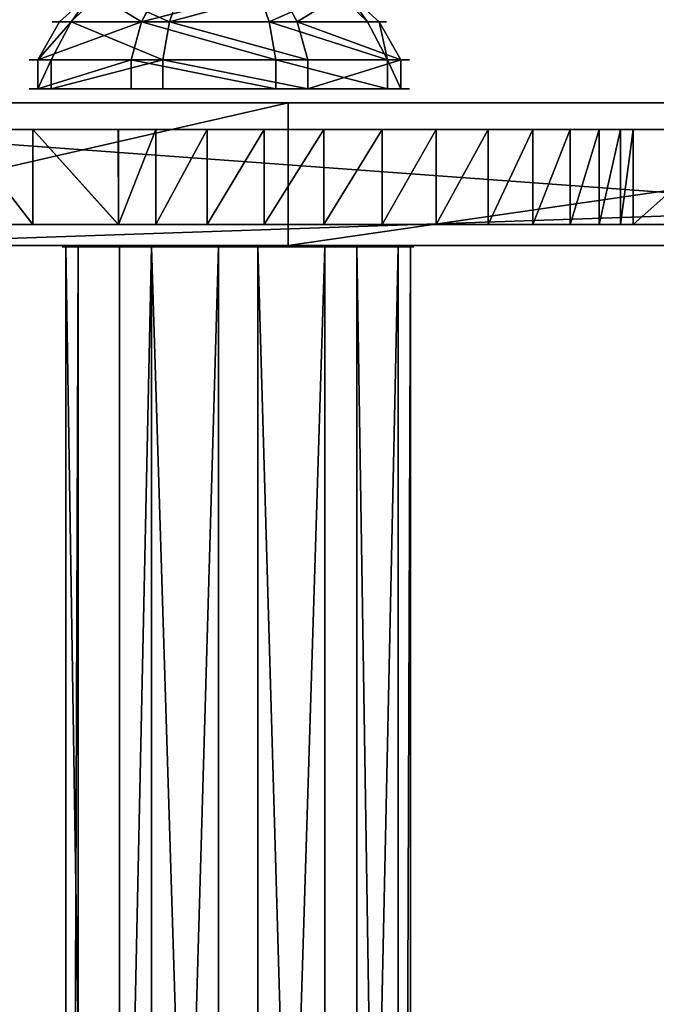
# Model space of a CAD drawing. Units: inches. Extents: x -206 to 175, y -143 to 197.
# Drawn here: x -37 to -30, y 37 to 47 of the extents above; entities that cross this region are included whole.
import ezdxf

# ---------------------------------------------------------------- set-up
doc = ezdxf.new("R2010")
doc.units = ezdxf.units.IN
doc.header["$MEASUREMENT"] = 0

# ---------------------------------------------------------------- blocks, each defined once
blk = doc.blocks.new('0606_Grupa_9')
for p, q in [((13.696, 1), (0.028, 1, 6.24)), ((1.654, 1, 12.542), (2.426, 1, 13.983)), ((2.426, 1, 13.983), (2.426, 0, 13.983)), ((2.426, 1, 13.983), (3.327, 1, 15.341)), ((3.33, 1, 15.345), (3.33, 0, 15.345)), ((3.723, 1, 15.735), (3.723, 0, 15.735)), ((4.261, 1, 16.058), (4.261, 0, 16.058)), ((4.862, 1, 16.241), (4.862, 0, 16.241)), ((5.489, 1, 16.274), (5.489, 0, 16.274)), ((6.105, 1, 16.155), (6.105, 0, 16.155)), ((6.674, 1, 15.891), (6.674, 0, 15.891)), ((7.218, 1, 15.238), (7.218, 0, 15.238)), ((7.689, 1, 14.531), (7.689, 0, 14.531)), ((8.081, 1, 13.777), (8.081, 0, 13.777)), ((8.389, 1, 12.986), (8.389, 0, 12.986)), ((8.611, 1, 12.166), (8.611, 0, 12.166)), ((8.744, 1, 11.327), (8.744, 0, 11.327)), ((13.696, 0), (0.028, 0, 6.24)), ((1.654, 0, 12.542), (2.426, 0, 13.983)), ((2.426, 0, 13.983), (3.327, 0, 15.341))]:
    blk.add_line(p, q)
at = {"extrusion": (1.59576e-15, -1, 1.80086e-13)}
for centre in [(5.31, 13.698, -1), (5.31, 13.698)]:
    blk.add_arc(centre, 2.583, 58.108, 140.3494, dxfattribs=at)
at = {"extrusion": (-6.77182e-15, 1, -1.80705e-13)}
for centre in [(-0.885, 10.515, 1), (-0.885, 10.515)]:
    blk.add_arc(centre, 7.901, 137.1217, 174.1016, dxfattribs=at)
at = {"extrusion": (4.27683e-15, 1, -1.79068e-13)}
for centre in [(-10.761, 9.359, 1), (-10.761, 9.359)]:
    blk.add_arc(centre, 2.818, 44.2836, 208.0536, dxfattribs=at)
at = {"color": 1, "true_color": 0xff0000}
mesh = blk.add_polyface(dxfattribs=at)
corners = [(14.755, 1, 1.002), (0.028, 1, 6.24), (13.696, 1), (15.628, 1, 2.171), (16.287, 1, 3.472), (16.714, 1, 4.867), (16.896, 1, 6.314), (0.011, 1, 6.345), (16.831, 1, 7.699), (0.19, 1, 7.876), (16.828, 1, 7.758), (13.248, 1, 8.034), (16.33, 1, 8.119), (13.276, 1, 8.049), (13.851, 1, 8.332), (15.743, 1, 8.376), (14.473, 1, 8.484), (15.316, 1, 8.459), (15.114, 1, 8.499), (0.531, 1, 9.475), (13.579, 1, 9.322), (13.282, 1, 10.618), (1.02, 1, 11.035), (8.744, 1, 11.327), (12.424, 1, 11.634), (9.871, 1, 12.033), (11.196, 1, 12.143), (1.654, 1, 12.542), (8.611, 1, 12.166), (8.389, 1, 12.986), (2.426, 1, 13.983), (8.081, 1, 13.777), (7.689, 1, 14.531), (3.327, 1, 15.341), (7.218, 1, 15.238), (6.674, 1, 15.891), (3.33, 1, 15.345), (3.723, 1, 15.735), (4.261, 1, 16.058), (6.105, 1, 16.155), (4.862, 1, 16.241), (5.489, 1, 16.274)]
mesh.append_faces([[corners[k] for k in face] for face in [(0, 1, 2), (16, 17, 18), (25, 24, 26), (40, 39, 41)]], dxfattribs={"vtx0": -1, "color": 1})
mesh.append_faces([[corners[k] for k in face] for face in [(1, 6, 7), (7, 8, 9), (11, 12, 13), (13, 12, 14), (14, 15, 16), (19, 21, 22), (23, 24, 25), (27, 29, 30), (30, 32, 33), (33, 35, 36), (36, 35, 37), (37, 35, 38), (38, 39, 40)]], dxfattribs={"vtx0": -1, "vtx1": -1, "color": 1})
mesh.append_faces([[corners[k] for k in face] for face in [(9, 10, 11), (22, 21, 23)]], dxfattribs={"vtx0": -1, "vtx1": -1, "vtx2": -1, "color": 1})
mesh.append_faces([[corners[k] for k in face] for face in [(1, 0, 3), (1, 3, 4), (1, 4, 5), (1, 5, 6), (7, 6, 8), (9, 8, 10), (11, 10, 12), (14, 12, 15), (16, 15, 17), (11, 19, 9), (19, 11, 20), (19, 20, 21), (23, 21, 24), (23, 27, 22), (27, 23, 28), (27, 28, 29), (30, 29, 31), (30, 31, 32), (33, 32, 34), (33, 34, 35), (38, 35, 39)]], dxfattribs={"vtx0": -1, "vtx2": -1, "color": 1})
mesh = blk.add_polyface(dxfattribs=at)
corners = [(13.696, 0), (0.028, 1, 6.24), (0.028, 0, 6.24), (13.696, 1)]
mesh.append_faces([[corners[k] for k in face] for face in [(0, 1, 2), (1, 0, 3)]], dxfattribs={"vtx0": -1, "color": 1})
mesh = blk.add_polyface(dxfattribs=at)
corners = [(1.654, 1, 12.542), (2.426, 0, 13.983), (1.654, 0, 12.542), (2.426, 1, 13.983)]
mesh.append_faces([[corners[k] for k in face] for face in [(0, 1, 2), (1, 0, 3)]], dxfattribs={"vtx0": -1, "color": 1})
mesh = blk.add_polyface(dxfattribs=at)
corners = [(2.426, 1, 13.983), (3.327, 0, 15.341), (2.426, 0, 13.983), (3.33, 0, 15.345), (3.327, 1, 15.341), (3.33, 1, 15.345)]
mesh.append_faces([[corners[k] for k in face] for face in [(0, 1, 2), (3, 4, 5)]], dxfattribs={"vtx0": -1, "color": 1})
mesh.append_faces([[corners[k] for k in face] for face in [(1, 0, 3)]], dxfattribs={"vtx0": -1, "vtx1": -1, "color": 1})
mesh.append_faces([[corners[k] for k in face] for face in [(3, 0, 4)]], dxfattribs={"vtx0": -1, "vtx2": -1, "color": 1})
mesh = blk.add_polyface(dxfattribs=at)
corners = [(3.723, 1, 15.735), (3.33, 0, 15.345), (3.33, 1, 15.345), (3.723, 0, 15.735)]
mesh.append_faces([[corners[k] for k in face] for face in [(0, 1, 2), (1, 0, 3)]], dxfattribs={"vtx0": -1, "color": 1})
mesh = blk.add_polyface(dxfattribs=at)
corners = [(4.261, 1, 16.058), (3.723, 0, 15.735), (3.723, 1, 15.735), (4.261, 0, 16.058)]
mesh.append_faces([[corners[k] for k in face] for face in [(0, 1, 2), (1, 0, 3)]], dxfattribs={"vtx0": -1, "color": 1})
mesh = blk.add_polyface(dxfattribs=at)
corners = [(4.862, 1, 16.241), (4.261, 0, 16.058), (4.261, 1, 16.058), (4.862, 0, 16.241)]
mesh.append_faces([[corners[k] for k in face] for face in [(0, 1, 2), (1, 0, 3)]], dxfattribs={"vtx0": -1, "color": 1})
mesh = blk.add_polyface(dxfattribs=at)
corners = [(5.489, 1, 16.274), (4.862, 0, 16.241), (4.862, 1, 16.241), (5.489, 0, 16.274)]
mesh.append_faces([[corners[k] for k in face] for face in [(0, 1, 2), (1, 0, 3)]], dxfattribs={"vtx0": -1, "color": 1})
mesh = blk.add_polyface(dxfattribs=at)
corners = [(6.105, 1, 16.155), (5.489, 0, 16.274), (5.489, 1, 16.274), (6.105, 0, 16.155)]
mesh.append_faces([[corners[k] for k in face] for face in [(0, 1, 2), (1, 0, 3)]], dxfattribs={"vtx0": -1, "color": 1})
mesh = blk.add_polyface(dxfattribs=at)
corners = [(6.674, 1, 15.891), (6.105, 0, 16.155), (6.105, 1, 16.155), (6.674, 0, 15.891)]
mesh.append_faces([[corners[k] for k in face] for face in [(0, 1, 2), (1, 0, 3)]], dxfattribs={"vtx0": -1, "color": 1})
mesh = blk.add_polyface(dxfattribs=at)
corners = [(6.674, 0, 15.891), (7.218, 1, 15.238), (7.218, 0, 15.238), (6.674, 1, 15.891)]
mesh.append_faces([[corners[k] for k in face] for face in [(0, 1, 2), (1, 0, 3)]], dxfattribs={"vtx0": -1, "color": 1})
mesh = blk.add_polyface(dxfattribs=at)
corners = [(7.218, 0, 15.238), (7.689, 1, 14.531), (7.689, 0, 14.531), (7.218, 1, 15.238)]
mesh.append_faces([[corners[k] for k in face] for face in [(0, 1, 2), (1, 0, 3)]], dxfattribs={"vtx0": -1, "color": 1})
mesh = blk.add_polyface(dxfattribs=at)
corners = [(7.689, 0, 14.531), (8.081, 1, 13.777), (8.081, 0, 13.777), (7.689, 1, 14.531)]
mesh.append_faces([[corners[k] for k in face] for face in [(0, 1, 2), (1, 0, 3)]], dxfattribs={"vtx0": -1, "color": 1})
mesh = blk.add_polyface(dxfattribs=at)
corners = [(8.081, 0, 13.777), (8.389, 1, 12.986), (8.389, 0, 12.986), (8.081, 1, 13.777)]
mesh.append_faces([[corners[k] for k in face] for face in [(0, 1, 2), (1, 0, 3)]], dxfattribs={"vtx0": -1, "color": 1})
mesh = blk.add_polyface(dxfattribs=at)
corners = [(8.389, 0, 12.986), (8.611, 1, 12.166), (8.611, 0, 12.166), (8.389, 1, 12.986)]
mesh.append_faces([[corners[k] for k in face] for face in [(0, 1, 2), (1, 0, 3)]], dxfattribs={"vtx0": -1, "color": 1})
mesh = blk.add_polyface(dxfattribs=at)
corners = [(8.611, 0, 12.166), (8.744, 1, 11.327), (8.744, 0, 11.327), (8.611, 1, 12.166)]
mesh.append_faces([[corners[k] for k in face] for face in [(0, 1, 2), (1, 0, 3)]], dxfattribs={"vtx0": -1, "color": 1})
mesh = blk.add_polyface(dxfattribs=at)
corners = [(9.871, 1, 12.033), (8.744, 0, 11.327), (8.744, 1, 11.327), (9.871, 0, 12.033)]
mesh.append_faces([[corners[k] for k in face] for face in [(0, 1, 2), (1, 0, 3)]], dxfattribs={"vtx0": -1, "color": 1})
mesh = blk.add_polyface(dxfattribs=at)
corners = [(1.654, 0, 12.542), (8.744, 0, 11.327), (1.02, 0, 11.035), (8.611, 0, 12.166), (8.389, 0, 12.986), (2.426, 0, 13.983), (8.081, 0, 13.777), (7.689, 0, 14.531), (3.327, 0, 15.341), (7.218, 0, 15.238), (6.674, 0, 15.891), (3.33, 0, 15.345), (3.723, 0, 15.735), (4.261, 0, 16.058), (6.105, 0, 16.155), (4.862, 0, 16.241), (5.489, 0, 16.274), (0.531, 0, 9.475), (13.248, 0, 8.034), (0.19, 0, 7.876), (13.579, 0, 9.322), (13.282, 0, 10.618), (12.424, 0, 11.634), (9.871, 0, 12.033), (11.196, 0, 12.143), (0.028, 0, 6.24), (14.755, 0, 1.002), (13.696, 0), (15.628, 0, 2.171), (16.287, 0, 3.472), (16.714, 0, 4.867), (16.896, 0, 6.314), (0.011, 0, 6.345), (16.831, 0, 7.699), (16.828, 0, 7.758), (16.33, 0, 8.119), (13.276, 0, 8.049), (13.851, 0, 8.332), (15.743, 0, 8.376), (14.473, 0, 8.484), (15.316, 0, 8.459), (15.114, 0, 8.499)]
mesh.append_faces([[corners[k] for k in face] for face in [(14, 15, 16), (22, 23, 24), (25, 26, 27), (40, 39, 41)]], dxfattribs={"vtx0": -1, "color": 1})
mesh.append_faces([[corners[k] for k in face] for face in [(0, 1, 2), (1, 0, 3), (3, 0, 4), (4, 5, 6), (6, 5, 7), (7, 8, 9), (9, 8, 10), (10, 13, 14), (17, 18, 19), (18, 17, 20), (20, 17, 21), (21, 1, 22), (26, 25, 28), (28, 25, 29), (29, 25, 30), (30, 25, 31), (31, 32, 33), (33, 19, 34), (34, 18, 35), (35, 37, 38), (38, 39, 40)]], dxfattribs={"vtx0": -1, "vtx1": -1, "color": 1})
mesh.append_faces([[corners[k] for k in face] for face in [(21, 2, 1), (34, 19, 18)]], dxfattribs={"vtx0": -1, "vtx1": -1, "vtx2": -1, "color": 1})
mesh.append_faces([[corners[k] for k in face] for face in [(4, 0, 5), (7, 5, 8), (10, 8, 11), (10, 11, 12), (10, 12, 13), (14, 13, 15), (21, 17, 2), (22, 1, 23), (31, 25, 32), (33, 32, 19), (35, 18, 36), (35, 36, 37), (38, 37, 39)]], dxfattribs={"vtx0": -1, "vtx2": -1, "color": 1})
blk = doc.blocks.new('0606_Grupa_7')
blk.add_blockref('0606_Grupa_9', (0, 0))
blk = doc.blocks.new('0606_Grupa_5')
for p, q in [((52.149, 1.5, 35.753), (8.211, 1.5, 55.812)), ((13.326, 1.5, 6.666), (13.326, 0, 6.666)), ((52.149, 0, 35.753), (8.211, 0, 55.812))]:
    blk.add_line(p, q)
at = {"extrusion": (1.98626e-16, -1, 1.79766e-13)}
blk.add_arc((33.421, 33.597, -1.5), 33.602, 138.6132, 233.271, dxfattribs=at)
at = {"extrusion": (-2.92604e-16, -1, 1.8017e-13)}
for centre in [(33.532, 33.745, -1.5), (33.532, 33.745)]:
    blk.add_arc(centre, 33.786, 233.271, 351.9934, dxfattribs=at)
at = {"extrusion": (-2.04348e-16, -1, 1.80121e-13)}
blk.add_arc((33.421, 33.597), 33.602, 138.6132, 233.271, dxfattribs=at)
at = {"color": 2, "true_color": 0xffff00}
mesh = blk.add_polyface(dxfattribs=at)
corners = [(69.903, 1.5, 39.183), (62.785, 1.5, 38.922), (71.104, 1.5, 38.283), (64.109, 1.5, 39.629), (68.531, 1.5, 39.791), (65.558, 1.5, 40.02), (67.057, 1.5, 40.075), (71.605, 1.5, 36.462), (52.149, 1.5, 35.753), (71.593, 1.5, 34.574), (52.132, 1.5, 37.776), (52.531, 1.5, 39.759), (62.733, 1.5, 40.463), (53.331, 1.5, 41.617), (62.311, 1.5, 41.945), (54.495, 1.5, 43.271), (61.543, 1.5, 43.281), (55.975, 1.5, 44.65), (60.475, 1.5, 44.392), (59.171, 1.5, 45.213), (57.707, 1.5, 45.694), (46.533, 1.5, 2.56), (23.686, 1.5, 1.425), (35.209, 1.5), (13.326, 1.5, 6.666), (56.322, 1.5, 8.803), (6.761, 1.5, 13.144), (63.42, 1.5, 17.991), (2.205, 1.5, 21.163), (66.989, 1.5, 29.039), (0, 1.5, 30.118), (68.677, 1.5, 29.885), (70.072, 1.5, 31.157), (0.313, 1.5, 39.336), (71.069, 1.5, 32.76), (8.211, 1.5, 55.812), (3.121, 1.5, 48.121)]
mesh.append_faces([[corners[k] for k in face] for face in [(5, 4, 6), (17, 19, 20), (21, 22, 23), (33, 35, 36)]], dxfattribs={"vtx0": -1, "color": 2})
mesh.append_faces([[corners[k] for k in face] for face in [(0, 1, 2), (1, 0, 3), (3, 4, 5), (7, 8, 9), (8, 7, 10), (10, 1, 11), (11, 12, 13), (13, 14, 15), (15, 16, 17), (22, 21, 24), (24, 25, 26), (26, 27, 28), (28, 29, 30), (30, 32, 33)]], dxfattribs={"vtx0": -1, "vtx1": -1, "color": 2})
mesh.append_faces([[corners[k] for k in face] for face in [(10, 2, 1), (33, 34, 8)]], dxfattribs={"vtx0": -1, "vtx1": -1, "vtx2": -1, "color": 2})
mesh.append_faces([[corners[k] for k in face] for face in [(3, 0, 4), (10, 7, 2), (11, 1, 12), (13, 12, 14), (15, 14, 16), (17, 16, 18), (17, 18, 19), (24, 21, 25), (26, 25, 27), (28, 27, 29), (30, 29, 31), (30, 31, 32), (33, 32, 34), (8, 34, 9), (33, 8, 35)]], dxfattribs={"vtx0": -1, "vtx2": -1, "color": 2})
mesh = blk.add_polyface(dxfattribs=at)
corners = [(6.761, 0, 13.144), (13.326, 1.5, 6.666), (6.761, 1.5, 13.144), (13.326, 0, 6.666)]
mesh.append_faces([[corners[k] for k in face] for face in [(0, 1, 2), (1, 0, 3)]], dxfattribs={"vtx0": -1, "color": 2})
mesh = blk.add_polyface(dxfattribs=at)
corners = [(52.149, 1.5, 35.753), (8.211, 0, 55.812), (8.211, 1.5, 55.812), (52.149, 0, 35.753)]
mesh.append_faces([[corners[k] for k in face] for face in [(0, 1, 2), (1, 0, 3)]], dxfattribs={"vtx0": -1, "color": 2})
mesh = blk.add_polyface(dxfattribs=at)
corners = [(13.326, 0, 6.666), (23.686, 1.5, 1.425), (13.326, 1.5, 6.666), (23.686, 0, 1.425)]
mesh.append_faces([[corners[k] for k in face] for face in [(0, 1, 2), (1, 0, 3)]], dxfattribs={"vtx0": -1, "color": 2})
mesh = blk.add_polyface(dxfattribs=at)
corners = [(23.686, 0, 1.425), (46.533, 0, 2.56), (35.209, 0), (13.326, 0, 6.666), (56.322, 0, 8.803), (6.761, 0, 13.144), (63.42, 0, 17.991), (2.205, 0, 21.163), (66.989, 0, 29.039), (0, 0, 30.118), (68.677, 0, 29.885), (70.072, 0, 31.157), (0.313, 0, 39.336), (71.069, 0, 32.76), (52.149, 0, 35.753), (71.593, 0, 34.574), (8.211, 0, 55.812), (3.121, 0, 48.121), (71.605, 0, 36.462), (52.132, 0, 37.776), (71.104, 0, 38.283), (62.785, 0, 38.922), (52.531, 0, 39.759), (62.733, 0, 40.463), (53.331, 0, 41.617), (62.311, 0, 41.945), (54.495, 0, 43.271), (61.543, 0, 43.281), (55.975, 0, 44.65), (60.475, 0, 44.392), (59.171, 0, 45.213), (57.707, 0, 45.694), (69.903, 0, 39.183), (64.109, 0, 39.629), (68.531, 0, 39.791), (65.558, 0, 40.02), (67.057, 0, 40.075)]
mesh.append_faces([[corners[k] for k in face] for face in [(0, 1, 2), (16, 12, 17), (30, 28, 31), (34, 35, 36)]], dxfattribs={"vtx0": -1, "color": 2})
mesh.append_faces([[corners[k] for k in face] for face in [(1, 3, 4), (4, 5, 6), (6, 7, 8), (8, 9, 10), (10, 9, 11), (11, 12, 13), (13, 14, 15), (14, 12, 16), (18, 19, 20), (21, 22, 23), (23, 24, 25), (25, 26, 27), (27, 28, 29), (29, 28, 30), (32, 33, 34)]], dxfattribs={"vtx0": -1, "vtx1": -1, "color": 2})
mesh.append_faces([[corners[k] for k in face] for face in [(13, 12, 14), (20, 19, 21)]], dxfattribs={"vtx0": -1, "vtx1": -1, "vtx2": -1, "color": 2})
mesh.append_faces([[corners[k] for k in face] for face in [(1, 0, 3), (4, 3, 5), (6, 5, 7), (8, 7, 9), (11, 9, 12), (14, 18, 15), (18, 14, 19), (21, 19, 22), (23, 22, 24), (25, 24, 26), (27, 26, 28), (21, 32, 20), (32, 21, 33), (34, 33, 35)]], dxfattribs={"vtx0": -1, "vtx2": -1, "color": 2})
blk = doc.blocks.new('0606_Grupa_3')
for name, p in [('0606_Grupa_5', (8.063, 0)), ('0606_Grupa_7', (16.274, 0.22, 49.559))]:
    blk.add_blockref(name, p)
blk = doc.blocks.new('0606_Grupa_1')
blk.add_blockref('0606_Grupa_3', (0, 38.584))
blk = doc.blocks.new('0606_Group_20')
for p, q in [((1.315, 3.819), (1.315, 3.819, 0.306)), ((1.315, 3.819, 0.306), (1.386, 3.59, 0.705)), ((2.839, 3.68, 0.306), (2.728, 3.468, 0.705)), ((2.839, 3.68), (2.839, 3.68, 0.306)), ((1.386, 3.59, 0.705), (1.495, 3.241, 1.023)), ((2.728, 3.468, 0.705), (2.558, 3.145, 1.023)), ((1.495, 3.241, 1.023), (1.686, 2.595, 1.244)), ((2.558, 3.145, 1.023), (2.233, 2.545, 1.244)), ((0.139, 2.839), (0.139, 2.839, 0.306)), ((0.139, 2.839, 0.306), (0.351, 2.728, 0.705)), ((0.351, 2.728, 0.705), (0.675, 2.558, 1.023)), ((1.686, 2.595, 1.244), (1.844, 2.12, 1.353)), ((0.675, 2.558, 1.023), (1.264, 2.243, 1.244)), ((2.233, 2.545, 1.244), (2.012, 2.104, 1.353)), ((3.819, 2.504, 0.306), (3.59, 2.433, 0.705)), ((3.819, 2.504), (3.819, 2.504, 0.306)), ((3.59, 2.433, 0.705), (3.241, 2.324, 1.023)), ((3.241, 2.324, 1.023), (2.585, 2.123, 1.244)), ((1.264, 2.243, 1.244), (1.715, 2.012, 1.353)), ((2.585, 2.123, 1.244), (2.12, 1.975, 1.353)), ((1.214, 1.696, 1.244), (1.7, 1.844, 1.353)), ((2.535, 1.576, 1.244), (2.104, 1.807, 1.353)), ((0.578, 1.495, 1.023), (1.214, 1.696, 1.244)), ((1.566, 1.274, 1.244), (1.807, 1.715, 1.353)), ((2.113, 1.224, 1.244), (1.975, 1.7, 1.353)), ((3.145, 1.261, 1.023), (2.535, 1.576, 1.244)), ((0.229, 1.386, 0.705), (0.578, 1.495, 1.023)), ((0, 1.315, 0.306), (0.229, 1.386, 0.705)), ((0, 1.315), (0, 1.315, 0.306)), ((1.261, 0.675, 1.023), (1.566, 1.274, 1.244)), ((3.468, 1.091, 0.705), (3.145, 1.261, 1.023)), ((2.324, 0.578, 1.023), (2.113, 1.224, 1.244)), ((3.68, 0.98, 0.306), (3.468, 1.091, 0.705)), ((3.68, 0.98), (3.68, 0.98, 0.306)), ((1.091, 0.351, 0.705), (1.261, 0.675, 1.023)), ((2.433, 0.229, 0.705), (2.324, 0.578, 1.023)), ((0.98, 0.139, 0.306), (1.091, 0.351, 0.705)), ((2.504, 0, 0.306), (2.433, 0.229, 0.705)), ((0.98, 0.139), (0.98, 0.139, 0.306)), ((2.504, 0), (2.504, 0, 0.306))]:
    blk.add_line(p, q)
for centre, radius in [((1.91, 1.91, 0.306), 2), ((1.91, 1.91), 2), ((1.91, 1.91, 0.705), 1.76), ((1.91, 1.91, 1.023), 1.395), ((1.9, 1.91, 1.244), 0.718), ((1.91, 1.91, 1.353), 0.22)]:
    blk.add_circle(centre, radius)
at = {"color": 2, "true_color": 0xffff00}
mesh = blk.add_polyface(dxfattribs=at)
corners = [(0.139, 2.839), (0.98, 0.139), (0, 1.315), (1.315, 3.819), (2.504, 0), (2.839, 3.68), (3.68, 0.98), (3.819, 2.504)]
mesh.append_faces([[corners[k] for k in face] for face in [(0, 1, 2), (6, 5, 7)]], dxfattribs={"vtx0": -1, "color": 2})
mesh.append_faces([[corners[k] for k in face] for face in [(1, 3, 4), (4, 5, 6)]], dxfattribs={"vtx0": -1, "vtx1": -1, "color": 2})
mesh.append_faces([[corners[k] for k in face] for face in [(1, 0, 3), (4, 3, 5)]], dxfattribs={"vtx0": -1, "vtx2": -1, "color": 2})
mesh = blk.add_polyface(dxfattribs=at)
corners = [(0.98, 0.139, 0.306), (0.139, 2.839, 0.306), (0, 1.315, 0.306), (1.315, 3.819, 0.306), (2.504, 0, 0.306), (2.839, 3.68, 0.306), (3.68, 0.98, 0.306), (3.819, 2.504, 0.306)]
mesh.append_faces([[corners[k] for k in face] for face in [(0, 1, 2), (5, 6, 7)]], dxfattribs={"vtx0": -1, "color": 2})
mesh.append_faces([[corners[k] for k in face] for face in [(1, 0, 3), (3, 4, 5)]], dxfattribs={"vtx0": -1, "vtx1": -1, "color": 2})
mesh.append_faces([[corners[k] for k in face] for face in [(3, 0, 4), (5, 4, 6)]], dxfattribs={"vtx0": -1, "vtx2": -1, "color": 2})
mesh = blk.add_polyface(dxfattribs=at)
corners = [(0.139, 2.839), (1.315, 3.819, 0.306), (1.315, 3.819), (0.139, 2.839, 0.306)]
mesh.append_faces([[corners[k] for k in face] for face in [(0, 1, 2), (1, 0, 3)]], dxfattribs={"vtx0": -1, "color": 2})
mesh = blk.add_polyface(dxfattribs=at)
corners = [(0.139, 2.839, 0.306), (1.386, 3.59, 0.705), (1.315, 3.819, 0.306), (0.351, 2.728, 0.705)]
mesh.append_faces([[corners[k] for k in face] for face in [(0, 1, 2), (1, 0, 3)]], dxfattribs={"vtx0": -1, "color": 2})
mesh = blk.add_polyface(dxfattribs=at)
corners = [(1.315, 3.819), (2.839, 3.68, 0.306), (2.839, 3.68), (1.315, 3.819, 0.306)]
mesh.append_faces([[corners[k] for k in face] for face in [(0, 1, 2), (1, 0, 3)]], dxfattribs={"vtx0": -1, "color": 2})
mesh = blk.add_polyface(dxfattribs=at)
corners = [(1.315, 3.819, 0.306), (2.728, 3.468, 0.705), (2.839, 3.68, 0.306), (1.386, 3.59, 0.705)]
mesh.append_faces([[corners[k] for k in face] for face in [(0, 1, 2), (1, 0, 3)]], dxfattribs={"vtx0": -1, "color": 2})
mesh = blk.add_polyface(dxfattribs=at)
corners = [(3.819, 2.504, 0.306), (2.728, 3.468, 0.705), (3.59, 2.433, 0.705), (2.839, 3.68, 0.306)]
mesh.append_faces([[corners[k] for k in face] for face in [(0, 1, 2), (1, 0, 3)]], dxfattribs={"vtx0": -1, "color": 2})
mesh = blk.add_polyface(dxfattribs=at)
corners = [(3.819, 2.504), (2.839, 3.68, 0.306), (3.819, 2.504, 0.306), (2.839, 3.68)]
mesh.append_faces([[corners[k] for k in face] for face in [(0, 1, 2), (1, 0, 3)]], dxfattribs={"vtx0": -1, "color": 2})
mesh = blk.add_polyface(dxfattribs=at)
corners = [(1.091, 0.351, 0.705), (0.351, 2.728, 0.705), (0.229, 1.386, 0.705), (1.386, 3.59, 0.705), (2.433, 0.229, 0.705), (2.728, 3.468, 0.705), (3.468, 1.091, 0.705), (3.59, 2.433, 0.705)]
mesh.append_faces([[corners[k] for k in face] for face in [(0, 1, 2), (5, 6, 7)]], dxfattribs={"vtx0": -1, "color": 2})
mesh.append_faces([[corners[k] for k in face] for face in [(1, 0, 3), (3, 4, 5)]], dxfattribs={"vtx0": -1, "vtx1": -1, "color": 2})
mesh.append_faces([[corners[k] for k in face] for face in [(3, 0, 4), (5, 4, 6)]], dxfattribs={"vtx0": -1, "vtx2": -1, "color": 2})
mesh = blk.add_polyface(dxfattribs=at)
corners = [(0.675, 2.558, 1.023), (1.386, 3.59, 0.705), (0.351, 2.728, 0.705), (1.495, 3.241, 1.023)]
mesh.append_faces([[corners[k] for k in face] for face in [(0, 1, 2), (1, 0, 3)]], dxfattribs={"vtx0": -1, "color": 2})
mesh = blk.add_polyface(dxfattribs=at)
corners = [(1.495, 3.241, 1.023), (2.728, 3.468, 0.705), (1.386, 3.59, 0.705), (2.558, 3.145, 1.023)]
mesh.append_faces([[corners[k] for k in face] for face in [(0, 1, 2), (1, 0, 3)]], dxfattribs={"vtx0": -1, "color": 2})
mesh = blk.add_polyface(dxfattribs=at)
corners = [(3.241, 2.324, 1.023), (2.728, 3.468, 0.705), (2.558, 3.145, 1.023), (3.59, 2.433, 0.705)]
mesh.append_faces([[corners[k] for k in face] for face in [(0, 1, 2), (1, 0, 3)]], dxfattribs={"vtx0": -1, "color": 2})
mesh = blk.add_polyface(dxfattribs=at)
corners = [(1.261, 0.675, 1.023), (0.675, 2.558, 1.023), (0.578, 1.495, 1.023), (1.495, 3.241, 1.023), (2.324, 0.578, 1.023), (2.558, 3.145, 1.023), (3.145, 1.261, 1.023), (3.241, 2.324, 1.023)]
mesh.append_faces([[corners[k] for k in face] for face in [(0, 1, 2), (5, 6, 7)]], dxfattribs={"vtx0": -1, "color": 2})
mesh.append_faces([[corners[k] for k in face] for face in [(1, 0, 3), (3, 4, 5)]], dxfattribs={"vtx0": -1, "vtx1": -1, "color": 2})
mesh.append_faces([[corners[k] for k in face] for face in [(3, 0, 4), (5, 4, 6)]], dxfattribs={"vtx0": -1, "vtx2": -1, "color": 2})
mesh = blk.add_polyface(dxfattribs=at)
corners = [(1.264, 2.243, 1.244), (1.495, 3.241, 1.023), (0.675, 2.558, 1.023), (1.686, 2.595, 1.244)]
mesh.append_faces([[corners[k] for k in face] for face in [(0, 1, 2), (1, 0, 3)]], dxfattribs={"vtx0": -1, "color": 2})
mesh = blk.add_polyface(dxfattribs=at)
corners = [(1.686, 2.595, 1.244), (2.558, 3.145, 1.023), (1.495, 3.241, 1.023), (2.233, 2.545, 1.244)]
mesh.append_faces([[corners[k] for k in face] for face in [(0, 1, 2), (1, 0, 3)]], dxfattribs={"vtx0": -1, "color": 2})
mesh = blk.add_polyface(dxfattribs=at)
corners = [(2.585, 2.123, 1.244), (2.558, 3.145, 1.023), (2.233, 2.545, 1.244), (3.241, 2.324, 1.023)]
mesh.append_faces([[corners[k] for k in face] for face in [(0, 1, 2), (1, 0, 3)]], dxfattribs={"vtx0": -1, "color": 2})
mesh = blk.add_polyface(dxfattribs=at)
corners = [(0.139, 2.839, 0.306), (0, 1.315), (0, 1.315, 0.306), (0.139, 2.839)]
mesh.append_faces([[corners[k] for k in face] for face in [(0, 1, 2), (1, 0, 3)]], dxfattribs={"vtx0": -1, "color": 2})
mesh = blk.add_polyface(dxfattribs=at)
corners = [(0.229, 1.386, 0.705), (0.139, 2.839, 0.306), (0, 1.315, 0.306), (0.351, 2.728, 0.705)]
mesh.append_faces([[corners[k] for k in face] for face in [(0, 1, 2), (1, 0, 3)]], dxfattribs={"vtx0": -1, "color": 2})
mesh = blk.add_polyface(dxfattribs=at)
corners = [(0.578, 1.495, 1.023), (0.351, 2.728, 0.705), (0.229, 1.386, 0.705), (0.675, 2.558, 1.023)]
mesh.append_faces([[corners[k] for k in face] for face in [(0, 1, 2), (1, 0, 3)]], dxfattribs={"vtx0": -1, "color": 2})
mesh = blk.add_polyface(dxfattribs=at)
corners = [(1.566, 1.274, 1.244), (1.264, 2.243, 1.244), (1.214, 1.696, 1.244), (1.686, 2.595, 1.244), (2.113, 1.224, 1.244), (2.233, 2.545, 1.244), (2.535, 1.576, 1.244), (2.585, 2.123, 1.244)]
mesh.append_faces([[corners[k] for k in face] for face in [(0, 1, 2), (5, 6, 7)]], dxfattribs={"vtx0": -1, "color": 2})
mesh.append_faces([[corners[k] for k in face] for face in [(1, 0, 3), (3, 4, 5)]], dxfattribs={"vtx0": -1, "vtx1": -1, "color": 2})
mesh.append_faces([[corners[k] for k in face] for face in [(3, 0, 4), (5, 4, 6)]], dxfattribs={"vtx0": -1, "vtx2": -1, "color": 2})
mesh = blk.add_polyface(dxfattribs=at)
corners = [(1.715, 2.012, 1.353), (1.686, 2.595, 1.244), (1.264, 2.243, 1.244), (1.844, 2.12, 1.353)]
mesh.append_faces([[corners[k] for k in face] for face in [(0, 1, 2), (1, 0, 3)]], dxfattribs={"vtx0": -1, "color": 2})
mesh = blk.add_polyface(dxfattribs=at)
corners = [(1.844, 2.12, 1.353), (2.233, 2.545, 1.244), (1.686, 2.595, 1.244), (2.012, 2.104, 1.353)]
mesh.append_faces([[corners[k] for k in face] for face in [(0, 1, 2), (1, 0, 3)]], dxfattribs={"vtx0": -1, "color": 2})
mesh = blk.add_polyface(dxfattribs=at)
corners = [(1.214, 1.696, 1.244), (0.675, 2.558, 1.023), (0.578, 1.495, 1.023), (1.264, 2.243, 1.244)]
mesh.append_faces([[corners[k] for k in face] for face in [(0, 1, 2), (1, 0, 3)]], dxfattribs={"vtx0": -1, "color": 2})
mesh = blk.add_polyface(dxfattribs=at)
corners = [(2.12, 1.975, 1.353), (2.233, 2.545, 1.244), (2.012, 2.104, 1.353), (2.585, 2.123, 1.244)]
mesh.append_faces([[corners[k] for k in face] for face in [(0, 1, 2), (1, 0, 3)]], dxfattribs={"vtx0": -1, "color": 2})
mesh = blk.add_polyface(dxfattribs=at)
corners = [(3.819, 2.504, 0.306), (3.468, 1.091, 0.705), (3.68, 0.98, 0.306), (3.59, 2.433, 0.705)]
mesh.append_faces([[corners[k] for k in face] for face in [(0, 1, 2), (1, 0, 3)]], dxfattribs={"vtx0": -1, "color": 2})
mesh = blk.add_polyface(dxfattribs=at)
corners = [(3.819, 2.504), (3.68, 0.98, 0.306), (3.68, 0.98), (3.819, 2.504, 0.306)]
mesh.append_faces([[corners[k] for k in face] for face in [(0, 1, 2), (1, 0, 3)]], dxfattribs={"vtx0": -1, "color": 2})
mesh = blk.add_polyface(dxfattribs=at)
corners = [(3.468, 1.091, 0.705), (3.241, 2.324, 1.023), (3.145, 1.261, 1.023), (3.59, 2.433, 0.705)]
mesh.append_faces([[corners[k] for k in face] for face in [(0, 1, 2), (1, 0, 3)]], dxfattribs={"vtx0": -1, "color": 2})
mesh = blk.add_polyface(dxfattribs=at)
corners = [(3.145, 1.261, 1.023), (2.585, 2.123, 1.244), (2.535, 1.576, 1.244), (3.241, 2.324, 1.023)]
mesh.append_faces([[corners[k] for k in face] for face in [(0, 1, 2), (1, 0, 3)]], dxfattribs={"vtx0": -1, "color": 2})
mesh = blk.add_polyface(dxfattribs=at)
corners = [(1.7, 1.844, 1.353), (1.264, 2.243, 1.244), (1.214, 1.696, 1.244), (1.715, 2.012, 1.353)]
mesh.append_faces([[corners[k] for k in face] for face in [(0, 1, 2), (1, 0, 3)]], dxfattribs={"vtx0": -1, "color": 2})
mesh = blk.add_polyface(dxfattribs=at)
corners = [(1.807, 1.715, 1.353), (1.715, 2.012, 1.353), (1.7, 1.844, 1.353), (1.844, 2.12, 1.353), (1.975, 1.7, 1.353), (2.012, 2.104, 1.353), (2.104, 1.807, 1.353), (2.12, 1.975, 1.353)]
mesh.append_faces([[corners[k] for k in face] for face in [(0, 1, 2), (5, 6, 7)]], dxfattribs={"vtx0": -1, "color": 2})
mesh.append_faces([[corners[k] for k in face] for face in [(1, 0, 3), (3, 4, 5)]], dxfattribs={"vtx0": -1, "vtx1": -1, "color": 2})
mesh.append_faces([[corners[k] for k in face] for face in [(3, 0, 4), (5, 4, 6)]], dxfattribs={"vtx0": -1, "vtx2": -1, "color": 2})
mesh = blk.add_polyface(dxfattribs=at)
corners = [(2.535, 1.576, 1.244), (2.12, 1.975, 1.353), (2.104, 1.807, 1.353), (2.585, 2.123, 1.244)]
mesh.append_faces([[corners[k] for k in face] for face in [(0, 1, 2), (1, 0, 3)]], dxfattribs={"vtx0": -1, "color": 2})
mesh = blk.add_polyface(dxfattribs=at)
corners = [(1.566, 1.274, 1.244), (1.7, 1.844, 1.353), (1.214, 1.696, 1.244), (1.807, 1.715, 1.353)]
mesh.append_faces([[corners[k] for k in face] for face in [(0, 1, 2), (1, 0, 3)]], dxfattribs={"vtx0": -1, "color": 2})
mesh = blk.add_polyface(dxfattribs=at)
corners = [(2.113, 1.224, 1.244), (2.104, 1.807, 1.353), (1.975, 1.7, 1.353), (2.535, 1.576, 1.244)]
mesh.append_faces([[corners[k] for k in face] for face in [(0, 1, 2), (1, 0, 3)]], dxfattribs={"vtx0": -1, "color": 2})
mesh = blk.add_polyface(dxfattribs=at)
corners = [(1.261, 0.675, 1.023), (1.214, 1.696, 1.244), (0.578, 1.495, 1.023), (1.566, 1.274, 1.244)]
mesh.append_faces([[corners[k] for k in face] for face in [(0, 1, 2), (1, 0, 3)]], dxfattribs={"vtx0": -1, "color": 2})
mesh = blk.add_polyface(dxfattribs=at)
corners = [(2.113, 1.224, 1.244), (1.807, 1.715, 1.353), (1.566, 1.274, 1.244), (1.975, 1.7, 1.353)]
mesh.append_faces([[corners[k] for k in face] for face in [(0, 1, 2), (1, 0, 3)]], dxfattribs={"vtx0": -1, "color": 2})
mesh = blk.add_polyface(dxfattribs=at)
corners = [(2.324, 0.578, 1.023), (2.535, 1.576, 1.244), (2.113, 1.224, 1.244), (3.145, 1.261, 1.023)]
mesh.append_faces([[corners[k] for k in face] for face in [(0, 1, 2), (1, 0, 3)]], dxfattribs={"vtx0": -1, "color": 2})
mesh = blk.add_polyface(dxfattribs=at)
corners = [(1.091, 0.351, 0.705), (0.578, 1.495, 1.023), (0.229, 1.386, 0.705), (1.261, 0.675, 1.023)]
mesh.append_faces([[corners[k] for k in face] for face in [(0, 1, 2), (1, 0, 3)]], dxfattribs={"vtx0": -1, "color": 2})
mesh = blk.add_polyface(dxfattribs=at)
corners = [(1.091, 0.351, 0.705), (0, 1.315, 0.306), (0.98, 0.139, 0.306), (0.229, 1.386, 0.705)]
mesh.append_faces([[corners[k] for k in face] for face in [(0, 1, 2), (1, 0, 3)]], dxfattribs={"vtx0": -1, "color": 2})
mesh = blk.add_polyface(dxfattribs=at)
corners = [(0, 1.315, 0.306), (0.98, 0.139), (0.98, 0.139, 0.306), (0, 1.315)]
mesh.append_faces([[corners[k] for k in face] for face in [(0, 1, 2), (1, 0, 3)]], dxfattribs={"vtx0": -1, "color": 2})
mesh = blk.add_polyface(dxfattribs=at)
corners = [(2.324, 0.578, 1.023), (1.566, 1.274, 1.244), (1.261, 0.675, 1.023), (2.113, 1.224, 1.244)]
mesh.append_faces([[corners[k] for k in face] for face in [(0, 1, 2), (1, 0, 3)]], dxfattribs={"vtx0": -1, "color": 2})
mesh = blk.add_polyface(dxfattribs=at)
corners = [(2.433, 0.229, 0.705), (3.145, 1.261, 1.023), (2.324, 0.578, 1.023), (3.468, 1.091, 0.705)]
mesh.append_faces([[corners[k] for k in face] for face in [(0, 1, 2), (1, 0, 3)]], dxfattribs={"vtx0": -1, "color": 2})
mesh = blk.add_polyface(dxfattribs=at)
corners = [(3.468, 1.091, 0.705), (2.504, 0, 0.306), (3.68, 0.98, 0.306), (2.433, 0.229, 0.705)]
mesh.append_faces([[corners[k] for k in face] for face in [(0, 1, 2), (1, 0, 3)]], dxfattribs={"vtx0": -1, "color": 2})
mesh = blk.add_polyface(dxfattribs=at)
corners = [(3.68, 0.98), (2.504, 0, 0.306), (2.504, 0), (3.68, 0.98, 0.306)]
mesh.append_faces([[corners[k] for k in face] for face in [(0, 1, 2), (1, 0, 3)]], dxfattribs={"vtx0": -1, "color": 2})
mesh = blk.add_polyface(dxfattribs=at)
corners = [(2.433, 0.229, 0.705), (1.261, 0.675, 1.023), (1.091, 0.351, 0.705), (2.324, 0.578, 1.023)]
mesh.append_faces([[corners[k] for k in face] for face in [(0, 1, 2), (1, 0, 3)]], dxfattribs={"vtx0": -1, "color": 2})
mesh = blk.add_polyface(dxfattribs=at)
corners = [(2.433, 0.229, 0.705), (0.98, 0.139, 0.306), (2.504, 0, 0.306), (1.091, 0.351, 0.705)]
mesh.append_faces([[corners[k] for k in face] for face in [(0, 1, 2), (1, 0, 3)]], dxfattribs={"vtx0": -1, "color": 2})
mesh = blk.add_polyface(dxfattribs=at)
corners = [(2.504, 0, 0.306), (0.98, 0.139), (2.504, 0), (0.98, 0.139, 0.306)]
mesh.append_faces([[corners[k] for k in face] for face in [(0, 1, 2), (1, 0, 3)]], dxfattribs={"vtx0": -1, "color": 2})
blk = doc.blocks.new('0606_Group_10')
at = {"rotation": 90.00000000002828}
blk.add_blockref('0606_Group_20', (3.773, 0.044, -0.016), dxfattribs=at)
blk = doc.blocks.new('0606_Za_lepka_10mm_4')
at = {"color": 18, "true_color": 0x000000}
blk.add_blockref('0606_Group_10', (-0.437, -0.425, -0.711), dxfattribs=at)
blk = doc.blocks.new('0606_Grupa_93')
for p, q in [((0, 0, 2.211), (0, 36, 2.211)), ((0.128, 0, 1.074), (0.128, 36, 1.074)), ((0.565, 0, 3.206), (0.565, 36, 3.206)), ((0.9, 0, 0.229), (0.9, 36, 0.229)), ((1.606, 0, 3.68), (1.606, 36, 3.68)), ((2.021, 0), (2.021, 36)), ((2.727, 0, 3.45), (2.727, 36, 3.45)), ((3.063, 0, 0.473), (3.063, 36, 0.473)), ((3.499, 0, 2.606), (3.499, 36, 2.606)), ((3.628, 0, 1.469), (3.628, 36, 1.469))]:
    blk.add_line(p, q)
at = {"extrusion": (3.9326e-15, 1, 1.75293e-13)}
blk.add_circle((-1.814, 1.84, 36), 1.851, dxfattribs=at)
at = {"color": 253, "true_color": 0xa5aaae}
mesh = blk.add_polyface(dxfattribs=at)
corners = [(0, 0, 2.211), (0.565, 36, 3.206), (0.565, 0, 3.206), (0, 36, 2.211)]
mesh.append_faces([[corners[k] for k in face] for face in [(0, 1, 2), (1, 0, 3)]], dxfattribs={"vtx0": -1, "color": 253})
mesh = blk.add_polyface(dxfattribs=at)
corners = [(0.128, 0, 1.074), (0, 36, 2.211), (0, 0, 2.211), (0.128, 36, 1.074)]
mesh.append_faces([[corners[k] for k in face] for face in [(0, 1, 2), (1, 0, 3)]], dxfattribs={"vtx0": -1, "color": 253})
mesh = blk.add_polyface(dxfattribs=at)
corners = [(3.063, 36, 0.473), (0.9, 36, 0.229), (2.021, 36), (0.128, 36, 1.074), (3.628, 36, 1.469), (0, 36, 2.211), (3.499, 36, 2.606), (0.565, 36, 3.206), (2.727, 36, 3.45), (1.606, 36, 3.68)]
mesh.append_faces([[corners[k] for k in face] for face in [(0, 1, 2), (7, 8, 9)]], dxfattribs={"vtx0": -1, "color": 253})
mesh.append_faces([[corners[k] for k in face] for face in [(1, 0, 3), (3, 4, 5), (5, 6, 7)]], dxfattribs={"vtx0": -1, "vtx1": -1, "color": 253})
mesh.append_faces([[corners[k] for k in face] for face in [(3, 0, 4), (5, 4, 6), (7, 6, 8)]], dxfattribs={"vtx0": -1, "vtx2": -1, "color": 253})
mesh = blk.add_polyface(dxfattribs=at)
corners = [(0.9, 0, 0.229), (0.128, 36, 1.074), (0.128, 0, 1.074), (0.9, 36, 0.229)]
mesh.append_faces([[corners[k] for k in face] for face in [(0, 1, 2), (1, 0, 3)]], dxfattribs={"vtx0": -1, "color": 253})
mesh = blk.add_polyface(dxfattribs=at)
corners = [(1.606, 36, 3.68), (0.565, 0, 3.206), (0.565, 36, 3.206), (1.606, 0, 3.68)]
mesh.append_faces([[corners[k] for k in face] for face in [(0, 1, 2), (1, 0, 3)]], dxfattribs={"vtx0": -1, "color": 253})
mesh = blk.add_polyface(dxfattribs=at)
corners = [(2.021, 0), (0.9, 36, 0.229), (0.9, 0, 0.229), (2.021, 36)]
mesh.append_faces([[corners[k] for k in face] for face in [(0, 1, 2), (1, 0, 3)]], dxfattribs={"vtx0": -1, "color": 253})
mesh = blk.add_polyface(dxfattribs=at)
corners = [(2.727, 36, 3.45), (1.606, 0, 3.68), (1.606, 36, 3.68), (2.727, 0, 3.45)]
mesh.append_faces([[corners[k] for k in face] for face in [(0, 1, 2), (1, 0, 3)]], dxfattribs={"vtx0": -1, "color": 253})
mesh = blk.add_polyface(dxfattribs=at)
corners = [(3.063, 0, 0.473), (2.021, 36), (2.021, 0), (3.063, 36, 0.473)]
mesh.append_faces([[corners[k] for k in face] for face in [(0, 1, 2), (1, 0, 3)]], dxfattribs={"vtx0": -1, "color": 253})
mesh = blk.add_polyface(dxfattribs=at)
corners = [(2.727, 36, 3.45), (3.499, 0, 2.606), (2.727, 0, 3.45), (3.499, 36, 2.606)]
mesh.append_faces([[corners[k] for k in face] for face in [(0, 1, 2), (1, 0, 3)]], dxfattribs={"vtx0": -1, "color": 253})
mesh = blk.add_polyface(dxfattribs=at)
corners = [(3.628, 36, 1.469), (3.063, 0, 0.473), (3.628, 0, 1.469), (3.063, 36, 0.473)]
mesh.append_faces([[corners[k] for k in face] for face in [(0, 1, 2), (1, 0, 3)]], dxfattribs={"vtx0": -1, "color": 253})
mesh = blk.add_polyface(dxfattribs=at)
corners = [(3.499, 36, 2.606), (3.628, 0, 1.469), (3.499, 0, 2.606), (3.628, 36, 1.469)]
mesh.append_faces([[corners[k] for k in face] for face in [(0, 1, 2), (1, 0, 3)]], dxfattribs={"vtx0": -1, "color": 253})
blk = doc.blocks.new('0606_Grupa_103')
at = {"extrusion": (-4.442e-13, 1, -6.98469e-14), "rotation": 90}
blk.add_blockref('0606_Za_lepka_10mm_4', (-67.278, 84.421, 42.241), dxfattribs=at)
blk.add_blockref('0606_Grupa_93', (66.795, 3.849, 84.017))
blk = doc.blocks.new('0606_Grupa_2')
at = {"extrusion": (0, 0, -1), "zscale": -1}
blk.add_blockref('0606_Grupa_103', (-89.471, -0.702), dxfattribs=at)
blk.add_blockref('0606_Grupa_1', (0, 0.579, 74.593))

msp = doc.modelspace()

# ---------------------------------------------------------------- block references
msp.add_blockref('0606_Grupa_2', (-55.123, 5.898, -49.995))

doc.saveas('drawing.dxf')
